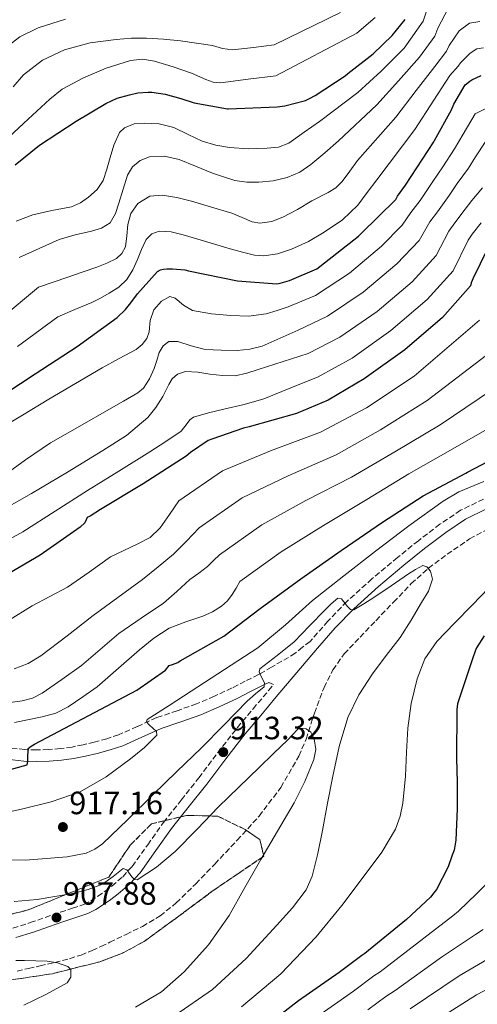
# Model space of a CAD drawing. Units: metres. Extents: x 641181 to 644632, y 4748389 to 4750773.
# Drawn here: x 641425 to 641567, y 4748997 to 4749303 of the extents above; entities that cross this region are included whole.
import ezdxf

# ---------------------------------------------------------------- set-up
doc = ezdxf.new("R2010")
doc.units = ezdxf.units.M
doc.header["$MEASUREMENT"] = 0
doc.linetypes.add('DGN Style 3', pattern=[2.435891, 1.739922, -0.695969])
doc.linetypes.add('DGN Style 5', pattern=[1.217945, 0.521977, -0.695969])
for name, color, linetype, lineweight in [('Barranco lineal', 142, 'DGN Style 3', 13), ('Barranco lineal no visto', 142, 'DGN Style 5', 0), ('Camino', 7, 'DGN Style 3', 0), ('Cota de punto acotado terreno', 7, 'Continuous', 0), ('Curva de nivel directora', 30, 'Continuous', 30), ('Curva de nivel intermedia', 30, 'Continuous', 0), ('Margen derecho', 7, 'Continuous', 0), ('Punto acotado terreno (símbolo)', 7, 'Continuous', 0), ('Zona arbolada', 92, 'DGN Style 3', 0)]:
    doc.layers.add(name, color=color, linetype=linetype, lineweight=lineweight)
doc.styles.add('Style-Arial', font='arial.ttf')

# ---------------------------------------------------------------- blocks, each defined once
blk = doc.blocks.new('5PATER')
at = {"layer": 'Barranco lineal no visto', "linetype": 'Continuous', "lineweight": 0}
h = blk.add_hatch(color=51, dxfattribs=at)
edge = h.paths.add_edge_path()
edge.add_ellipse((0, 0), major_axis=(-0.11, -0.111), ratio=0.999422, start_angle=0, end_angle=360)

msp = doc.modelspace()

# ---------------------------------------------------------------- linework, layer by layer
at = {"layer": 'Barranco lineal', "color": 142, "linetype": 'DGN Style 3', "lineweight": 13}
msp.add_polyline3d([(641424.14, 4749006.91, 903.1), (641427.69, 4749007.7, 903.55), (641431.24, 4749008.51, 903.93), (641435.85, 4749009.58, 904.08), (641440.46, 4749010.75, 904.18), (641444, 4749011.88, 904.43), (641447.43, 4749013.31, 904.7), (641450.19, 4749014.57, 904.92), (641452.94, 4749015.87, 905.14), (641458.03, 4749018.3, 905.5), (641463.11, 4749020.79, 905.78), (641468.62, 4749024.05, 905.88), (641473.61, 4749028.09, 905.98), (641479.68, 4749034.07, 906.44), (641485.58, 4749040.18, 907), (641492.55, 4749047.57, 907.8), (641499.4, 4749055.1, 908.6), (641506.14, 4749064.04, 908.99), (641511.75, 4749073.78, 909.3), (641513.99, 4749079.01, 909.8), (641516.56, 4749087.13, 910.86), (641519.56, 4749095.09, 911.54), (641522.32, 4749100.56, 911.59), (641525.83, 4749105.53, 911.61), (641530.76, 4749110.73, 911.69), (641535.69, 4749115.89, 911.93), (641541.19, 4749121.67, 912.77), (641546.7, 4749127.41, 913.78), (641552.06, 4749132.19, 914.39), (641557.83, 4749136.56, 915), (641564.83, 4749141.31, 916.47), (641572.36, 4749145.33, 917.75)], dxfattribs=at)
at = {"layer": 'Camino', "color": 7, "linetype": 'DGN Style 3', "lineweight": 0}
for points in [[(641569.17, 4749153.69, 917.94), (641562.02, 4749150.22, 917.26), (641555.57, 4749145.88, 916.54), (641548.89, 4749140.76, 915.92), (641542.41, 4749135.52, 915.58), (641534.44, 4749128.87, 915.5), (641526.67, 4749121.85, 915.45), (641520.76, 4749115.74, 915.42), (641515.21, 4749109.42, 915.38), (641512.88, 4749107.6, 915.32), (641510.54, 4749105.78, 915.26), (641508.54, 4749104.47, 915.22), (641506.44, 4749103.29, 915.26), (641503.25, 4749101.44, 915.37), (641500.06, 4749099.6, 915.48), (641499.17, 4749099.15, 915.58), (641495.04, 4749097.03, 916.27), (641490.96, 4749094.95, 916.92), (641485.48, 4749092.37, 917.71), (641479.92, 4749090.02, 918.39), (641473.87, 4749087.89, 918.75), (641467.53, 4749085.72, 919.1), (641461.45, 4749082.94, 919.74), (641455.67, 4749080.37, 920.5), (641452, 4749079.17, 921.05), (641448.13, 4749078.12, 921.59), (641444.65, 4749077.28, 922.04), (641441.2, 4749076.59, 922.49), (641437.54, 4749076.09, 922.96), (641433.85, 4749075.8, 923.45), (641430.15, 4749075.67, 924.28), (641426.52, 4749075.79, 925.24)], [(641422.82, 4749020.29, 906.26), (641428.22, 4749021.97, 906.36), (641432.89, 4749023.57, 907.32), (641437.6, 4749025.22, 908.22), (641441.36, 4749026.46, 908.43), (641444.89, 4749027.65, 908.66), (641447.03, 4749028.72, 908.99), (641449.21, 4749030.16, 909.37), (641451.47, 4749031.71, 909.89), (641453.59, 4749033.33, 910.33), (641456.95, 4749036.25, 910.55), (641459.92, 4749039.47, 910.71), (641464.72, 4749046.19, 911.24), (641469.64, 4749053.13, 911.74), (641475.17, 4749060.1, 912.06), (641480.61, 4749066.98, 912.38), (641486.53, 4749074.84, 912.88), (641492.62, 4749082.66, 913.46), (641497.49, 4749088.44, 914.08), (641502.33, 4749094.16, 914.68), (641503.88, 4749096, 914.8)], [(641426.52, 4749075.79, 925.24), (641421.48, 4749076.38, 926.28)]]:
    msp.add_polyline3d(points, dxfattribs=at)
at = {"layer": 'Curva de nivel directora', "color": 30, "linetype": 'Continuous', "lineweight": 30, "flags": 128}
for points, elevation in [([(641423.54, 4749257.72), (641431.13, 4749263.77), (641442.52, 4749271.23), (641451.73, 4749276.81), (641455.26, 4749278.38), (641459.04, 4749279.48), (641461.66, 4749280.08), (641464.86, 4749280.32), (641465.97, 4749280.26), (641470.19, 4749279.67), (641475.07, 4749278.29), (641479.14, 4749277), (641489.53, 4749275.08), (641489.88, 4749275.08), (641504.97, 4749275.76), (641507.34, 4749276.04), (641513.85, 4749277.66), (641515.06, 4749278.32), (641516.78, 4749279.28), (641526.11, 4749285.32), (641527, 4749286.06), (641534.81, 4749292.26), (641540.77, 4749297.91), (641544.82, 4749302.87)], 1000), ([(641416.3, 4749183.91), (641429.78, 4749192.63), (641442.84, 4749201.17), (641455.23, 4749210.22), (641457.85, 4749212.7), (641459.51, 4749214.71), (641461.53, 4749217.53), (641467.74, 4749224.55), (641468.67, 4749224.97), (641469.68, 4749225.25), (641470.71, 4749225.37), (641472.48, 4749225.35), (641476.23, 4749224.97), (641477.4, 4749224.68), (641492.61, 4749221.6), (641504.88, 4749220.66), (641505.91, 4749220.89), (641508.78, 4749221.71), (641517.29, 4749225.35), (641518.27, 4749226.08), (641530.26, 4749235.45), (641531.11, 4749236.36), (641541.88, 4749246.9), (641542.45, 4749247.93), (641544.94, 4749251.37), (641553.68, 4749264.81), (641553.89, 4749265.23), (641559.17, 4749274.75), (641559.89, 4749276.55), (641563.5, 4749282.58), (641564.92, 4749283.67), (641565.55, 4749284.09), (641568.39, 4749285.49)], 975), ([(641570.25, 4749231.32), (641565.95, 4749222.48), (641565.35, 4749221.01), (641565.08, 4749220.03), (641556.42, 4749210.24), (641544.66, 4749200.18), (641532.08, 4749191.09), (641520.8, 4749184.48), (641510.95, 4749180.29), (641496.33, 4749176.16), (641494.55, 4749175.79), (641484.64, 4749172.4), (641483.51, 4749171.97), (641478.04, 4749168.25), (641476.72, 4749167.05), (641463.31, 4749158.42), (641450.09, 4749150.44), (641446.86, 4749148.41), (641445.93, 4749147.98), (641445.13, 4749146.28), (641443.72, 4749144.99), (641431.24, 4749136.22), (641418.13, 4749128.61)], 950), ([(641413.6, 4749067.27), (641427.27, 4749071.04), (641427.45, 4749072.13), (641427.45, 4749072.96), (641427.55, 4749076.18), (641428.45, 4749076.9), (641429.52, 4749077.45), (641461.33, 4749094.25), (641470.23, 4749100.45), (641471.42, 4749101.97), (641472.47, 4749102.25), (641474.06, 4749102.9), (641474.87, 4749103.41), (641488.39, 4749111.09), (641499.75, 4749119.71), (641512.37, 4749128.86), (641524.87, 4749137.73), (641537.71, 4749146.58), (641550.37, 4749154.73), (641563.63, 4749161.78), (641564.2, 4749162.08), (641575.04, 4749167.83)], 925), ([(641569.33, 4749111.17), (641566.99, 4749107.4), (641566.57, 4749106.4), (641565.8, 4749104.38), (641561.07, 4749090.05), (641560.9, 4749088.25), (641560.71, 4749073.06), (641561.01, 4749065.61), (641560.98, 4749057.41), (641560.53, 4749047.57), (641559.98, 4749044.51), (641559.45, 4749042.93), (641558.17, 4749039.35), (641554.54, 4749032.29), (641553.75, 4749031.23), (641552.66, 4749029.92), (641545.18, 4749022.92), (641532.29, 4749012.38), (641531.28, 4749011.79), (641524.31, 4749006.46), (641511.65, 4748997.62), (641499.74, 4748988.46)], 925)]:
    msp.add_lwpolyline(points, dxfattribs=dict(at, elevation=elevation))
at = {"layer": 'Curva de nivel intermedia', "color": 30, "linetype": 'Continuous', "lineweight": 0, "flags": 128}
for points, elevation in [([(641422.89, 4749281.96), (641426.15, 4749285.64), (641432.03, 4749290.19), (641438.82, 4749293.48), (641446.82, 4749295.63), (641454.95, 4749296.68), (641459.66, 4749297.05), (641464.36, 4749297.12), (641469.64, 4749296.78), (641474.92, 4749296.23), (641479.89, 4749295.53), (641484.84, 4749294.76), (641487.97, 4749293.86), (641491.11, 4749293.41), (641497.61, 4749294.2), (641504.1, 4749294.98), (641524.66, 4749305.06)], 1010), ([(641423.85, 4749240.11), (641428.97, 4749242.15), (641434.93, 4749243.49), (641441, 4749244.65), (641443.79, 4749245.89), (641446.37, 4749247.65), (641449.01, 4749249.99), (641450.85, 4749252.84), (641452.02, 4749256.38), (641453.09, 4749259.94), (641454.23, 4749263.84), (641455.97, 4749267.69), (641457.52, 4749269.22), (641460.52, 4749270.39), (641463.72, 4749270.69), (641468.33, 4749270.42), (641472.87, 4749269.28), (641477.27, 4749267.09), (641481.7, 4749265), (641485.92, 4749263.84), (641490.21, 4749263.08), (641496.07, 4749262.65), (641501.93, 4749262.82), (641505.41, 4749263.19), (641508.58, 4749264.42), (641513.36, 4749267.8), (641518.13, 4749271.18), (641530.03, 4749280.18), (641537.3, 4749286.86), (641544.44, 4749294.01), (641550.41, 4749302.42), (641551.46, 4749305.5)], 995), ([(641424.76, 4749228.84), (641430.96, 4749231.62), (641437.16, 4749234.41), (641442.15, 4749235.91), (641447.27, 4749237.09), (641450.32, 4749237.94), (641453.03, 4749239.59), (641454.72, 4749242.55), (641455.72, 4749245.73), (641457.05, 4749250.12), (641458.47, 4749254.5), (641460, 4749257.09), (641462.37, 4749259.05), (641465.33, 4749260.17), (641469.99, 4749260.43), (641474.47, 4749259.36), (641479.64, 4749257.24), (641484.84, 4749255.14), (641488.29, 4749253.92), (641491.81, 4749252.84), (641495.55, 4749252.31), (641499.3, 4749252.32), (641503.74, 4749252.68), (641508.13, 4749253.73), (641512.04, 4749255.42), (641515.49, 4749257.76), (641519.78, 4749261.44), (641524.07, 4749265.11), (641535.94, 4749276.34), (641542.76, 4749283.84), (641549.2, 4749291.15), (641554.04, 4749297.73), (641554.98, 4749300.15), (641558.14, 4749306.29)], 990), ([(641418.23, 4749263.23), (641426.25, 4749270.67), (641434.28, 4749278.12), (641438.17, 4749281.17), (641444.73, 4749284.77), (641451.81, 4749287.72), (641459.36, 4749290.11), (641463.16, 4749290.5), (641466.85, 4749289.96), (641472.62, 4749288.13), (641478.37, 4749286.24), (641482.8, 4749284.23), (641485.04, 4749283.4), (641487.33, 4749283.24), (641495.93, 4749284.3), (641504.53, 4749285.37), (641529.74, 4749298.66), (641535.46, 4749303.52)], 1005), ([(641418.73, 4749209.71), (641430.79, 4749219.61), (641435.35, 4749221.15), (641439.91, 4749222.69), (641444.4, 4749224.27), (641448.87, 4749225.89), (641451.97, 4749227.11), (641455.01, 4749228.58), (641456.72, 4749230.11), (641457.83, 4749232.17), (641458.27, 4749235.61), (641458.53, 4749239.08), (641459.53, 4749242.51), (641461.67, 4749245.67), (641465.36, 4749247.94), (641469.22, 4749248.29), (641473.77, 4749247.48), (641478.31, 4749246.37), (641484.61, 4749244.56), (641490.85, 4749242.66), (641494.06, 4749241.25), (641497.25, 4749239.91), (641499.6, 4749239.58), (641503.29, 4749240.04), (641506.79, 4749241.38), (641511.32, 4749243.84), (641515.75, 4749246.44), (641520.87, 4749249.03), (641523.27, 4749250.51), (641525.22, 4749252.45), (641527.61, 4749255.74), (641530.01, 4749259.04), (641541.85, 4749272.5), (641548.23, 4749280.81), (641553.97, 4749288.29), (641557.66, 4749293.05), (641558.5, 4749294.79), (641561.56, 4749299.35), (641564.85, 4749301.78), (641567.97, 4749302.3)], 985), ([(641420.04, 4749293.67), (641424.98, 4749297.47), (641430.69, 4749300.26), (641439.14, 4749302.99)], 1015), ([(641424.25, 4749201.17), (641436.82, 4749210.39), (641442.07, 4749212.64), (641447.33, 4749214.89), (641450.09, 4749216.25), (641452.77, 4749217.77), (641455.76, 4749219.59), (641458.28, 4749221.99), (641460.06, 4749225.04), (641461.54, 4749228.2), (641462.8, 4749231.3), (641464.23, 4749234.41), (641465.98, 4749236.23), (641468.26, 4749237.03), (641472.02, 4749236.8), (641475.75, 4749235.94), (641483.07, 4749233.73), (641490.4, 4749231.52), (641494.17, 4749230.49), (641497.96, 4749229.6), (641500.8, 4749229.36), (641505.13, 4749229.99), (641509.41, 4749231.4), (641514.71, 4749233.81), (641519.65, 4749236.77), (641525.28, 4749240.58), (641530.08, 4749245.16), (641533.01, 4749249.06), (641535.95, 4749252.97), (641547.77, 4749268.65), (641553.7, 4749277.78), (641558.73, 4749285.44), (641561.29, 4749288.36), (641562.03, 4749289.44), (641564.97, 4749292.42), (641567.09, 4749293.77), (641569.15, 4749294.1)], 980), ([(641572.9, 4749276.73), (641566.54, 4749273.53), (641562.8, 4749267.2), (641560.16, 4749262.63), (641556.49, 4749257.02), (641553.43, 4749252.45), (641549.45, 4749246.62), (641546.59, 4749242.84), (641543.81, 4749238.87), (641537.46, 4749232.4), (641527.48, 4749223.97), (641516.87, 4749217.05), (641508.42, 4749213.51), (641504.98, 4749212.4), (641501.54, 4749211.3), (641496.1, 4749210.62), (641490.53, 4749210.85), (641484.59, 4749211.37), (641478.69, 4749212.33), (641475.86, 4749214), (641473.29, 4749216.2), (641471.59, 4749216.68), (641469, 4749215.27), (641466.66, 4749212.58), (641465.49, 4749209.21), (641465.21, 4749205.76), (641464.42, 4749203.69), (641462.97, 4749201.76), (641461.16, 4749200.23), (641455.86, 4749197.39), (641450.6, 4749194.53), (641442.27, 4749189.66), (641433.96, 4749184.74), (641425.79, 4749179.86), (641417.64, 4749174.95)], 970), ([(641569.92, 4749265.05), (641566.7, 4749260.14), (641564.52, 4749256.6), (641561, 4749251.83), (641558.43, 4749248.17), (641554.85, 4749243.11), (641552.51, 4749239.96), (641549.13, 4749234.16), (641542.2, 4749226.86), (641531.77, 4749218.03), (641520.67, 4749210.56), (641511.51, 4749206.25), (641505.92, 4749203.78), (641500.32, 4749201.32), (641496.53, 4749200.3), (641492.58, 4749199.97), (641487.59, 4749199.99), (641482.6, 4749200.29), (641478.29, 4749201.42), (641474.06, 4749202.77), (641471.27, 4749202.73), (641469.52, 4749201.42), (641468.32, 4749199.33), (641467.54, 4749196.79), (641466.79, 4749194.28), (641465.27, 4749191.1), (641463.39, 4749188.21), (641461.67, 4749186.79), (641457.16, 4749184.19), (641452.64, 4749181.61), (641443.58, 4749176.43), (641434.53, 4749171.24), (641426.72, 4749165.9), (641419.04, 4749160.36)], 965), ([(641568.89, 4749250.57), (641565.5, 4749246.64), (641563.42, 4749243.88), (641560.26, 4749239.59), (641558.42, 4749237.08), (641554.45, 4749229.45), (641546.94, 4749221.32), (641536.07, 4749212.08), (641524.47, 4749204.07), (641514.61, 4749198.99), (641506.86, 4749196.51), (641499.11, 4749194.02), (641495.53, 4749192.89), (641491.88, 4749192.1), (641487.98, 4749192.2), (641484.07, 4749192.61), (641480.28, 4749193.19), (641476.5, 4749193.44), (641474.02, 4749192.61), (641472.38, 4749191.16), (641471.32, 4749189.35), (641469.48, 4749185.57), (641467.22, 4749182.24), (641464.74, 4749179.05), (641458.12, 4749173.45), (641450.79, 4749168.81), (641439.74, 4749162.04), (641428.58, 4749155.5), (641417.97, 4749149.48)], 960), ([(641414.94, 4749137.54), (641425.95, 4749143.53), (641435.97, 4749149.96), (641445.99, 4749156.39), (641455.71, 4749162.41), (641465.44, 4749168.42), (641470.34, 4749171.58), (641475.17, 4749174.82), (641476.96, 4749177.19), (641477.8, 4749178.41), (641478.95, 4749179.17), (641483.67, 4749180.5), (641488.42, 4749181.73), (641494.69, 4749183.14), (641500.84, 4749184.93), (641509.27, 4749188.34), (641517.7, 4749191.74), (641528.27, 4749197.58), (641540.36, 4749206.13), (641551.68, 4749215.78), (641559.77, 4749224.74), (641564.34, 4749234.2), (641565.66, 4749236.08), (641568.42, 4749239.6)], 955), ([(641421.47, 4749115.98), (641428.81, 4749120.52), (641434.31, 4749123.4), (641439.82, 4749126.28), (641446.49, 4749131), (641453.15, 4749135.72), (641461.46, 4749139.68), (641465.48, 4749141.74), (641468.64, 4749144.74), (641471.53, 4749148.94), (641474.42, 4749153.14), (641487.99, 4749162.47), (641502.89, 4749168.71), (641518.49, 4749174.48), (641532.76, 4749182.08), (641547.63, 4749191.9), (641567.94, 4749209.33)], 945), ([(641423.24, 4749100.96), (641427.52, 4749102.61), (641431.5, 4749104.91), (641439.71, 4749111.16), (641447.82, 4749117.45), (641455.47, 4749123.08), (641463.11, 4749128.71), (641468.02, 4749132.6), (641472.8, 4749136.61), (641476.83, 4749140.64), (641480.75, 4749144.78), (641494.08, 4749154.07), (641508.39, 4749160.97), (641523.3, 4749167.5), (641537.16, 4749175.24), (641551.63, 4749184.37), (641571.88, 4749199.85)], 940), ([(641418.95, 4749090.06), (641425.7, 4749090.99), (641428.95, 4749091.83), (641431.88, 4749093.32), (641437.99, 4749097.64), (641444.11, 4749101.96), (641449.94, 4749106.9), (641455.78, 4749111.85), (641462.68, 4749116.67), (641469.67, 4749121.38), (641473.78, 4749125.01), (641477.86, 4749128.68), (641480.63, 4749130.64), (641483.3, 4749132.71), (641485.19, 4749134.57), (641487.09, 4749136.42), (641500.18, 4749145.67), (641513.88, 4749153.22), (641528.1, 4749160.53), (641541.56, 4749168.4), (641555.63, 4749176.84), (641575.82, 4749190.38)], 935), ([(641423.31, 4749084.17), (641431.96, 4749085.94), (641436.17, 4749087.14), (641440.01, 4749089.1), (641444.52, 4749092.2), (641449.03, 4749095.31), (641455.61, 4749101.08), (641462.18, 4749106.86), (641466.61, 4749110.45), (641471.39, 4749113.58), (641476.55, 4749115.57), (641481.83, 4749117.29), (641484.85, 4749118.64), (641487.71, 4749120.36), (641489.54, 4749122.03), (641490.98, 4749124.01), (641492.2, 4749126.04), (641493.42, 4749128.07), (641506.28, 4749137.26), (641519.38, 4749145.48), (641532.91, 4749153.56), (641545.97, 4749161.57), (641559.63, 4749169.31), (641579.76, 4749180.9)], 930), ([(641417.2, 4749055.48), (641425.44, 4749057.26), (641434.66, 4749059.56), (641443.68, 4749062.7), (641451.8, 4749067.28), (641459.42, 4749072.94), (641463.75, 4749076.45), (641467.62, 4749080.23), (641467.45, 4749081.42), (641465.15, 4749083.46), (641464.34, 4749084.38), (641464.55, 4749085.1), (641471.39, 4749089.55), (641478.24, 4749093.99), (641488.61, 4749100.73), (641498.98, 4749107.49), (641507.61, 4749114.61), (641515.94, 4749122.15), (641525.7, 4749129.86), (641535.52, 4749137.51), (641545.94, 4749145.41), (641556.64, 4749153.06), (641561.47, 4749155.99), (641569.28, 4749159.22)], 920), ([(641421.86, 4749041.51), (641426.7, 4749041.35), (641433.17, 4749041.91), (641439.65, 4749042.47), (641445.55, 4749043.6), (641448.29, 4749044.78), (641450.66, 4749046.5), (641458.51, 4749054.08), (641466.34, 4749061.67), (641473.83, 4749068.93), (641481.31, 4749076.2), (641488.55, 4749083.49), (641495.71, 4749090.86), (641498.3, 4749093.1), (641500.9, 4749095.33), (641501.08, 4749096.58), (641499.79, 4749098.9), (641499.36, 4749100), (641499.62, 4749100.9), (641504.96, 4749105.09), (641510.31, 4749109.29), (641515.07, 4749114.26), (641519.91, 4749119.27), (641521.82, 4749121.12), (641523.81, 4749122.85), (641525.02, 4749122.69), (641526.88, 4749120.3), (641527.84, 4749119.34), (641528.8, 4749119.27), (641531.94, 4749121.12), (641535.07, 4749123.11), (641540.45, 4749126.76), (641545.83, 4749130.41), (641548.02, 4749131.83), (641550.24, 4749133.03), (641551.55, 4749132.63), (641552.67, 4749131.24), (641553.34, 4749128.81), (641552.04, 4749125.05), (641549.86, 4749121.51), (641546.64, 4749116.03), (641543.2, 4749110.69), (641538.91, 4749105.04), (641534.63, 4749099.37), (641530.36, 4749092.83), (641527.01, 4749085.8), (641524.3, 4749076.75), (641522.27, 4749067.56), (641520.67, 4749059.08), (641519.07, 4749050.6), (641517.67, 4749043.5), (641515.87, 4749036.46), (641513.96, 4749032.2), (641509.74, 4749026.55), (641504.93, 4749021.22), (641495.35, 4749010.76), (641484.9, 4749001.19), (641473.17, 4748993.08)], 915), ([(641573.52, 4749128.89), (641565.67, 4749120.68), (641560.13, 4749115.09), (641554.66, 4749109.41), (641550.92, 4749103.99), (641548.51, 4749097.77), (641546.7, 4749090.16), (641545.63, 4749082.47), (641545.23, 4749074.98), (641544.86, 4749067.49), (641544.06, 4749059.16), (641543.24, 4749055.05), (641541.79, 4749051.05), (641537.55, 4749043.91), (641532.64, 4749037.35), (641525.05, 4749027.34), (641517.15, 4749017.58), (641506.12, 4749006.07), (641493.85, 4748995.75)], 920), ([(641423.21, 4749028.49), (641430.34, 4749029.19), (641435.86, 4749030.11), (641441.38, 4749031.02), (641446.21, 4749032.26), (641450.72, 4749033.9), (641454, 4749036.33), (641457.12, 4749038.82), (641458.19, 4749038.43), (641459.8, 4749036.2), (641460.6, 4749035.36), (641461.41, 4749035.3), (641467.43, 4749039.25), (641473.31, 4749044.07), (641480.09, 4749051.06), (641486.75, 4749057.96), (641493.05, 4749064.11), (641499.36, 4749070.25), (641503.81, 4749074.54), (641508.26, 4749078.82), (641509.8, 4749080.42), (641511.33, 4749082.02), (641512.25, 4749082.48), (641513.97, 4749082.28), (641515.42, 4749081.19), (641516.53, 4749079.11), (641517.05, 4749075.82), (641516.38, 4749072.68), (641513.57, 4749065.87), (641510.24, 4749059.24), (641505.05, 4749050.44), (641499.87, 4749041.64), (641494.95, 4749032.91), (641490.02, 4749024.17), (641483.64, 4749015.02), (641476.06, 4749006.63), (641468.97, 4749000.4), (641460.9, 4748995.63)], 910), ([(641572.7, 4749036.52), (641567.04, 4749031.03)], 930), ([(641567.04, 4749031.03), (641561.38, 4749025.55), (641559.66, 4749024.12), (641550.64, 4749017.08), (641536.98, 4749006.64), (641535.03, 4749005.4), (641528.77, 4749000.63), (641515.83, 4748991.62)], 930), ([(641569.02, 4749019.87), (641566.66, 4749018.32), (641556.1, 4749011.23), (641541.68, 4749000.89), (641538.79, 4748999), (641533.23, 4748994.81)], 935), ([(641573.65, 4749012.51), (641561.56, 4749005.39), (641546.38, 4748995.15)], 940), ([(641423.72, 4749010.19), (641426.44, 4749010.19), (641429.93, 4749010.09), (641433.42, 4749009.93), (641436.73, 4749009.47), (641439.94, 4749008.33), (641440.78, 4749007.34), (641440.83, 4749005.05), (641439.69, 4749003.27), (641433.04, 4748999.6), (641426.18, 4748996.3)], 905), ([(641580.65, 4749006.71), (641567.02, 4748999.55), (641551.08, 4748989.4)], 945)]:
    msp.add_lwpolyline(points, dxfattribs=dict(at, elevation=elevation))
at = {"layer": 'Margen derecho', "color": 7, "linetype": 'Continuous', "lineweight": 0}
for points in [[(641423.69, 4749017.29, 906.26), (641429.19, 4749019, 906.36), (641433.91, 4749020.63, 907.32), (641438.6, 4749022.27, 908.22), (641442.35, 4749023.51, 908.43), (641446.09, 4749024.76, 908.66), (641448.59, 4749026.02, 908.99), (641450.95, 4749027.58, 909.37), (641453.29, 4749029.18, 909.89), (641455.56, 4749030.9, 910.33), (641459.13, 4749034.01, 910.55), (641462.34, 4749037.5, 910.71), (641467.26, 4749044.39, 911.24), (641472.14, 4749051.26, 911.74), (641477.62, 4749058.16, 912.06), (641483.08, 4749065.08, 912.38), (641489, 4749072.94, 912.88), (641495.05, 4749080.7, 913.46), (641499.87, 4749086.43, 914.08), (641504.71, 4749092.15, 914.68), (641511.14, 4749099.77, 915.17), (641517.58, 4749107.38, 915.38), (641523.06, 4749113.62, 915.42), (641528.84, 4749119.61, 915.45), (641536.49, 4749126.51, 915.5), (641544.39, 4749133.11, 915.58), (641550.82, 4749138.31, 915.92), (641557.39, 4749143.35, 916.54), (641563.57, 4749147.51, 917.26), (641570.31, 4749150.77, 917.94)], [(641503.88, 4749096, 914.8), (641502.35, 4749096.69, 915.26), (641500.81, 4749095.93, 915.58), (641496.68, 4749093.81, 916.27), (641492.55, 4749091.7, 916.92), (641486.95, 4749089.07, 917.71), (641481.23, 4749086.65, 918.39), (641475.06, 4749084.47, 918.75), (641468.87, 4749082.36, 919.1), (641462.94, 4749079.64, 919.74), (641456.97, 4749076.98, 920.5), (641453.03, 4749075.7, 921.05), (641449.03, 4749074.62, 921.59), (641445.43, 4749073.75, 922.04), (641441.8, 4749073.02, 922.49), (641437.93, 4749072.49, 922.96), (641434.06, 4749072.18, 923.45), (641430.15, 4749072.05, 924.28), (641426.25, 4749072.18, 925.24), (641420.96, 4749072.8, 926.28)]]:
    msp.add_polyline3d(points, dxfattribs=at)
at = {"layer": 'Zona arbolada', "color": 92, "linetype": 'DGN Style 3', "lineweight": 0}
for points in [[(641382.86, 4748995.89, 896.05), (641403.92, 4749001.35, 899.21), (641419.49, 4749003.73, 901.14), (641435.09, 4749006.08, 903.05), (641449.84, 4749009.79, 904.88), (641456.93, 4749012.48, 905.8), (641463.64, 4749016.13, 906.7), (641474.43, 4749024.01, 908.09), (641485.08, 4749031.94, 909.13), (641492.95, 4749037.28, 909.77), (641500.82, 4749042.62, 912.41), (641499.62, 4749047.79, 912), (641495, 4749050.95, 912), (641486.51, 4749055.08, 912), (641476.79, 4749055.32, 912), (641465.87, 4749052.65, 912), (641459.31, 4749046.09, 912), (641452.61, 4749036.13, 912), (641427.6, 4749025.93, 911.18), (641375.4, 4749012.57, 902.29), (641355, 4749004.31, 899.67), (641323.34, 4748986.18, 896.18)], [(641323.34, 4748986.18, 896.18), (641355, 4749004.31, 899.67), (641375.4, 4749012.57, 902.29), (641427.6, 4749025.93, 911.18), (641452.61, 4749036.13, 912), (641459.31, 4749046.09, 912), (641465.87, 4749052.65, 912), (641476.79, 4749055.32, 912), (641486.51, 4749055.08, 912), (641495, 4749050.95, 912), (641499.62, 4749047.79, 912), (641500.82, 4749042.62, 912.41), (641492.95, 4749037.28, 909.77), (641485.08, 4749031.94, 909.13), (641474.43, 4749024.01, 908.09), (641463.64, 4749016.13, 906.7), (641456.93, 4749012.48, 905.8), (641449.84, 4749009.79, 904.88), (641435.09, 4749006.08, 903.05), (641419.49, 4749003.73, 901.14), (641403.92, 4749001.35, 899.21), (641382.86, 4748995.89, 896.05)]]:
    msp.add_polyline3d(points, dxfattribs=at)

# ---------------------------------------------------------------- block references
at = {"layer": 'Punto acotado terreno (símbolo)', "color": 7, "linetype": 'Continuous', "lineweight": 0, "xscale": 10, "yscale": 10, "zscale": 10}
for p in [(641488.22, 4749075, 913.32), (641438.36, 4749051.7, 917.16), (641436.38, 4749023.55, 907.88)]:
    msp.add_blockref('5PATER', p, dxfattribs=at)

# ---------------------------------------------------------------- texts
at = {"layer": 'Cota de punto acotado terreno', "color": 7, "linetype": 'Continuous', "lineweight": 0, "style": 'Style-Arial'}
for s, p in [('913.32', (641490.27, 4749079, 913.32)), ('917.16', (641440.35, 4749055.7, 917.16)), ('907.88', (641438.36, 4749027.55, 907.88))]:
    msp.add_text(s, height=7, dxfattribs=at).set_placement(p)

doc.saveas('drawing.dxf')
